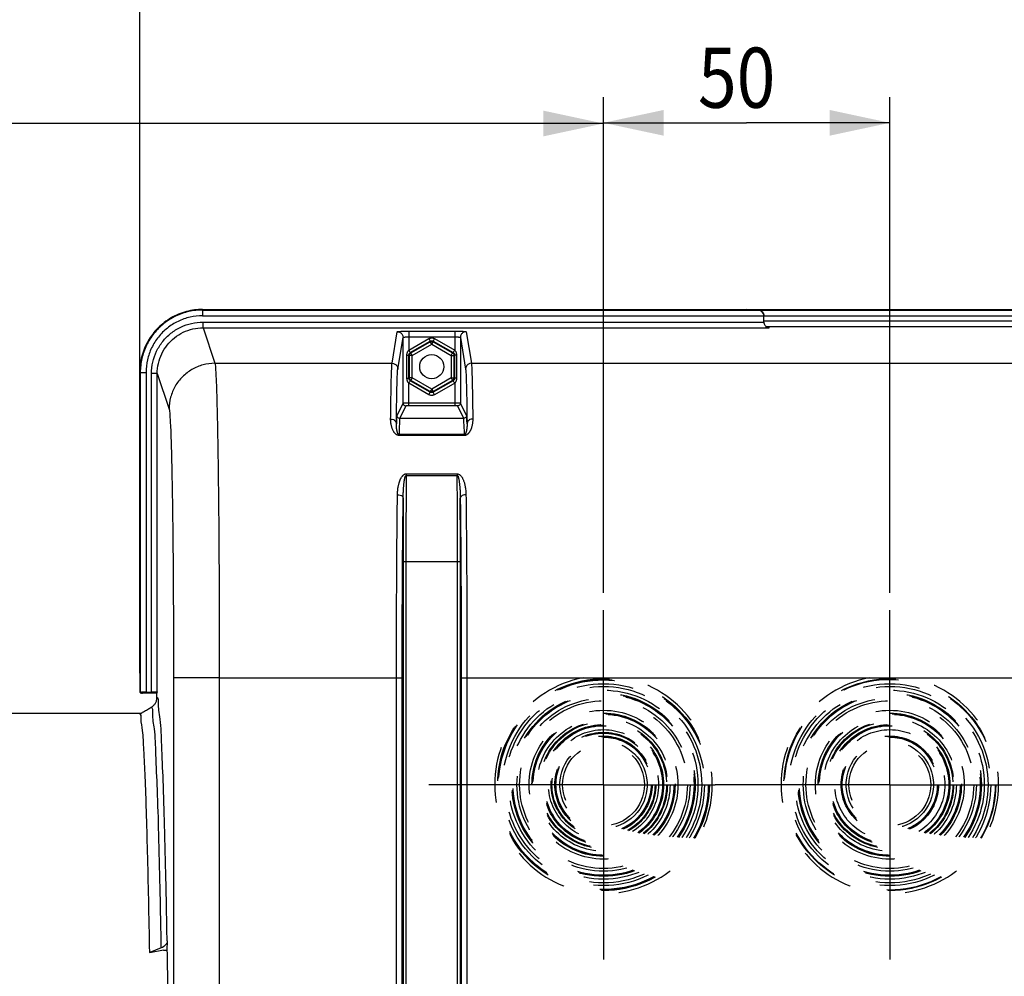
# Model space of a CAD drawing. Units: millimetres. Extents: x 0 to 1782, y 0 to 1260.
# Drawn here: x 517 to 689, y 920 to 1087 of the extents above; entities that cross this region are included whole.
import ezdxf

# ---------------------------------------------------------------- set-up
doc = ezdxf.new("R2010")
doc.units = ezdxf.units.MM
doc.header["$LTSCALE"] = 98.01
doc.linetypes.add('CENTER', pattern=[0.6, 0.375, -0.075, 0.075, -0.075])
doc.linetypes.add('HIDDEN', pattern=[0.2, 0.1, -0.1])
doc.layers.get('0').update_dxf_attribs({"linetype": 'CONTINUOUS'})
doc.layers.add('DEFAULT_1', color=7, linetype='CENTER')
doc.layers.add('DEFAULT_2', color=8, linetype='HIDDEN')
doc.styles.get("Standard").update_dxf_attribs({"font": 'txt', "width": 0.85})
doc.dimstyles.new('DIMSTYLE_3', dxfattribs={"dimtxt": 10.5, "dimasz": 10.5, "dimexe": 0.18, "dimexo": 0.0625, "dimgap": 0.09, "dimtad": 1, "dimdec": 4, "dimdsep": 46, "dimtxsty": 'Standard', "dimblk": '_FILLED', "dimblk1": '_FILLED', "dimblk2": '_FILLED', "dimcen": 0.09, "dimclrt": 5, "dimadec": 0, "dimazin": 0, "dimtp": 0.0001, "dimtm": 0.0001, "dimtfac": 1, "dimtdec": 4, "dimtofl": 0, "dimtmove": 0, "dimatfit": 3, "dimldrblk": '_FILLED', "dimfxl": 0, "dimtolj": 1, "dimarcsym": 0})

# ---------------------------------------------------------------- blocks, each defined once
blk = doc.blocks.new('_FILLED')
at = {"color": 0, "linetype": 'ByBlock'}
blk.add_solid([(0, 0), (-1, 0.214), (-1, -0.214)], dxfattribs=at)
blk = doc.blocks.new('*D7')
at = {"color": 2, "linetype": 'Continuous'}
for p, q in [((538.3, 1028.28), (538.3, 1106.75)), ((750.3, 1028.28), (750.3, 1106.75)), ((538.3, 1102.25), (644.3, 1102.25)), ((750.3, 1102.25), (644.3, 1102.25))]:
    blk.add_line(p, q, dxfattribs=at)
at = {"color": 2, "linetype": 'Continuous', "xscale": 10.5, "yscale": 10.5, "zscale": 10.5, "rotation": 180}
blk.add_blockref('_FILLED', (538.3, 1102.25), dxfattribs=at)
at = {"color": 2, "linetype": 'Continuous', "xscale": 10.5, "yscale": 10.5, "zscale": 10.5}
blk.add_blockref('_FILLED', (750.3, 1102.25), dxfattribs=at)
at = {"color": 5, "linetype": 'Continuous', "width": 0.85}
blk.add_text('212', height=10.5, dxfattribs=at).set_placement((627.69, 1104.88))
blk = doc.blocks.new('*D13')
at = {"color": 2, "linetype": 'Continuous'}
for p, q in [((342.3, 1003.79), (342.3, 1154.12)), ((797.3, 998.79), (797.3, 1154.12)), ((342.3, 1149.62), (569.8, 1149.62)), ((797.3, 1149.62), (569.8, 1149.62))]:
    blk.add_line(p, q, dxfattribs=at)
at = {"color": 2, "linetype": 'Continuous', "xscale": 10.5, "yscale": 10.5, "zscale": 10.5, "rotation": 180}
blk.add_blockref('_FILLED', (342.3, 1149.62), dxfattribs=at)
at = {"color": 2, "linetype": 'Continuous', "xscale": 10.5, "yscale": 10.5, "zscale": 10.5}
blk.add_blockref('_FILLED', (797.3, 1149.62), dxfattribs=at)
at = {"color": 5, "linetype": 'Continuous', "width": 0.85}
blk.add_text('455', height=10.5, dxfattribs=at).set_placement((565.23, 1152.24))
blk = doc.blocks.new('*D14')
at = {"color": 2, "linetype": 'Continuous'}
for p, q in [((342.3, 1003.79), (342.3, 1106.89)), ((538.3, 972.79), (538.3, 1106.89)), ((342.3, 1102.39), (440.3, 1102.39)), ((538.3, 1102.39), (440.3, 1102.39))]:
    blk.add_line(p, q, dxfattribs=at)
at = {"color": 2, "linetype": 'Continuous', "xscale": 10.5, "yscale": 10.5, "zscale": 10.5, "rotation": 180}
blk.add_blockref('_FILLED', (342.3, 1102.39), dxfattribs=at)
at = {"color": 2, "linetype": 'Continuous', "xscale": 10.5, "yscale": 10.5, "zscale": 10.5}
blk.add_blockref('_FILLED', (538.3, 1102.39), dxfattribs=at)
at = {"color": 5, "linetype": 'Continuous', "width": 0.85}
blk.add_text('196', height=10.5, dxfattribs=at).set_placement((424.61, 1105.02))
blk = doc.blocks.new('*D15')
at = {"color": 2, "linetype": 'Continuous'}
for p, q in [((619.3, 986.79), (619.3, 1073.37)), ((669.3, 986.79), (669.3, 1073.37)), ((619.3, 1068.87), (644.3, 1068.87)), ((669.3, 1068.87), (644.3, 1068.87))]:
    blk.add_line(p, q, dxfattribs=at)
at = {"color": 2, "linetype": 'Continuous', "xscale": 10.5, "yscale": 10.5, "zscale": 10.5, "rotation": 180}
blk.add_blockref('_FILLED', (619.3, 1068.87), dxfattribs=at)
at = {"color": 2, "linetype": 'Continuous', "xscale": 10.5, "yscale": 10.5, "zscale": 10.5}
blk.add_blockref('_FILLED', (669.3, 1068.87), dxfattribs=at)
at = {"color": 5, "linetype": 'Continuous', "width": 0.85}
blk.add_text('50', height=10.5, dxfattribs=at).set_placement((635.8, 1071.5))
blk = doc.blocks.new('*D21')
at = {"color": 2, "linetype": 'Continuous'}
for p, q in [((342.3, 1003.79), (342.3, 1073.25)), ((619.3, 986.79), (619.3, 1073.25)), ((342.3, 1068.75), (480.8, 1068.75)), ((619.3, 1068.75), (480.8, 1068.75))]:
    blk.add_line(p, q, dxfattribs=at)
at = {"color": 2, "linetype": 'Continuous', "xscale": 10.5, "yscale": 10.5, "zscale": 10.5, "rotation": 180}
blk.add_blockref('_FILLED', (342.3, 1068.75), dxfattribs=at)
at = {"color": 2, "linetype": 'Continuous', "xscale": 10.5, "yscale": 10.5, "zscale": 10.5}
blk.add_blockref('_FILLED', (619.3, 1068.75), dxfattribs=at)
at = {"color": 5, "linetype": 'Continuous', "width": 0.85}
blk.add_text('277', height=10.5, dxfattribs=at).set_placement((470.84, 1071.38))

msp = doc.modelspace()

# ---------------------------------------------------------------- linework, layer by layer
at = {"color": 9, "linetype": 'Continuous'}
for p, q in [((549.29403, 1036.28673), (549.29403, 1035.18055)), ((549.29403, 1036.17918), (739.30621, 1036.17918)), ((549.29403, 1035.18055), (739.30621, 1035.18055)), ((549.36294, 1033.07985), (549.36294, 1034.07848)), ((549.36294, 1034.07848), (647.30012, 1034.07848)), ((647.30012, 1034.30423), (739.30621, 1034.30423)), ((549.36294, 1033.07985), (551.43014, 1026.87321)), ((549.36294, 1033.07985), (648.24778, 1033.07985)), ((582.3722, 1026.87323), (583.29151, 1032.39397)), ((585.29143, 1032.49788), (585.29143, 1029.15355)), ((585.29143, 1032.49788), (593.30881, 1032.49788)), ((593.30881, 1032.49788), (593.30881, 1029.15355)), ((595.30873, 1032.39397), (596.22804, 1026.87323)), ((583.37215, 1025.87452), (584.29147, 1031.39533)), ((585.29143, 1029.15355), (588.80029, 1031.17939)), ((585.29144, 1031.49925), (593.30879, 1031.49925)), ((585.56279, 1028.73306), (589.05021, 1030.74653)), ((585.66298, 1028.67522), (589.05021, 1030.63083)), ((585.91289, 1028.24235), (589.30012, 1030.19797)), ((588.80029, 1031.17939), (589.05021, 1030.74653)), ((589.05021, 1030.74653), (589.05021, 1030.63083)), ((589.30012, 1030.19797), (589.05021, 1030.63083)), ((589.30012, 1030.19797), (589.55004, 1030.63083)), ((589.30012, 1030.19797), (592.68735, 1028.24235)), ((589.79995, 1031.17939), (589.55004, 1030.74653)), ((589.55004, 1030.74653), (589.55004, 1030.63083)), ((589.55004, 1030.74653), (593.03746, 1028.73306)), ((589.55004, 1030.63083), (592.93726, 1028.67522)), ((589.79995, 1031.17939), (593.30881, 1029.15355)), ((594.30877, 1031.39533), (595.22809, 1025.87452)), ((584.97113, 1024.27208), (584.97113, 1028.30139)), ((584.97113, 1028.30139), (585.3108, 1028.30139)), ((585.3108, 1024.27208), (585.3108, 1028.30139)), ((585.3108, 1028.30139), (585.41306, 1028.24235)), ((585.56279, 1028.73306), (585.66298, 1028.67522)), ((585.91289, 1028.24235), (585.66298, 1028.67522)), ((592.68735, 1028.24235), (592.93726, 1028.67522)), ((593.03746, 1028.73306), (592.93726, 1028.67522)), ((593.28944, 1028.30139), (593.18718, 1028.24235)), ((593.28944, 1028.30139), (593.28944, 1024.27208)), ((593.62912, 1028.30139), (593.28944, 1028.30139)), ((593.62912, 1028.30139), (593.62912, 1024.27208)), ((551.43014, 1026.87321), (582.3722, 1026.87323)), ((585.41306, 1024.33112), (585.41306, 1028.24235)), ((585.91289, 1028.24235), (585.41306, 1028.24235)), ((585.91289, 1024.33112), (585.91289, 1028.24235)), ((592.68735, 1028.24235), (592.68735, 1024.33112)), ((592.68735, 1028.24235), (593.18718, 1028.24235)), ((593.18718, 1028.24235), (593.18718, 1024.33112)), ((596.22804, 1026.87323), (692.3722, 1026.87323)), ((538.30012, 1025.28307), (539.40631, 1025.28307)), ((538.40768, 1025.28307), (538.40768, 969.39429)), ((539.40631, 1025.28307), (539.40631, 969.44396)), ((540.36979, 969.44396), (540.36979, 1025.07436)), ((541.36964, 1025.07436), (540.36979, 1025.07436)), ((541.36964, 969.49545), (541.36964, 1025.07436)), ((541.36964, 1025.07436), (543.43137, 1018.88411)), ((584.97113, 1024.27208), (585.3108, 1024.27208)), ((585.29143, 1019.43963), (585.29143, 1023.41992)), ((588.80029, 1021.39408), (585.29143, 1023.41992)), ((585.3108, 1024.27208), (585.41306, 1024.33112)), ((585.91289, 1024.33112), (585.41306, 1024.33112)), ((585.56279, 1023.84041), (585.66298, 1023.89825)), ((589.05021, 1021.82694), (585.56279, 1023.84041)), ((585.91289, 1024.33112), (585.66298, 1023.89825)), ((589.05021, 1021.94263), (585.66298, 1023.89825)), ((589.30012, 1022.3755), (585.91289, 1024.33112)), ((592.68735, 1024.33112), (589.30012, 1022.3755)), ((592.93726, 1023.89825), (589.55004, 1021.94263)), ((593.03746, 1023.84041), (589.55004, 1021.82694)), ((593.30881, 1023.41992), (589.79995, 1021.39408)), ((592.68735, 1024.33112), (592.93726, 1023.89825)), ((592.68735, 1024.33112), (593.18718, 1024.33112)), ((593.03746, 1023.84041), (592.93726, 1023.89825)), ((593.28944, 1024.27208), (593.18718, 1024.33112)), ((593.62912, 1024.27208), (593.28944, 1024.27208)), ((593.30881, 1023.41992), (593.30872, 1019.93956)), ((588.80029, 1021.39408), (589.05021, 1021.82694)), ((589.30012, 1022.3755), (589.05021, 1021.94263)), ((589.05021, 1021.82694), (589.05021, 1021.94263)), ((589.30012, 1022.3755), (589.55004, 1021.94263)), ((589.55004, 1021.82694), (589.55004, 1021.94263)), ((589.79995, 1021.39408), (589.55004, 1021.82694)), ((584.29147, 1019.93091), (583.21622, 1017.78025)), ((593.30872, 1019.93956), (585.29143, 1019.93956)), ((593.30881, 1019.93956), (593.30881, 1019.43963)), ((595.38402, 1017.78025), (594.30877, 1019.93091)), ((584.79145, 1019.43098), (583.71621, 1017.28033)), ((593.30881, 1019.43963), (585.29143, 1019.43963)), ((594.88403, 1017.28033), (593.80879, 1019.43098)), ((583.71621, 1017.28033), (594.88403, 1017.28033)), ((583.59097, 1014.26001), (583.59097, 1014.41904)), ((595.00928, 1014.41903), (583.59097, 1014.41903)), ((595.00928, 1014.26001), (583.59097, 1014.26001)), ((595.00928, 1014.26001), (595.00928, 1014.41903)), ((584.84313, 1007.56307), (584.84313, 1007.29078)), ((584.84313, 1007.56307), (593.75711, 1007.56307)), ((584.84313, 1007.29078), (593.75711, 1007.29078)), ((593.75711, 1007.56307), (593.75711, 1007.29077)), ((584.29155, 992.28032), (584.29155, 877.15582)), ((584.29155, 992.28032), (594.3087, 992.28032)), ((584.79147, 992.27948), (584.79147, 877.15582)), ((593.80877, 877.15582), (593.80877, 992.27948)), ((594.3087, 877.15591), (594.3087, 992.28032)), ((544.20883, 971.94853), (544.20883, 878.85616)), ((552.20761, 971.94853), (544.20883, 971.94853)), ((552.20761, 971.94739), (584.14272, 971.94853)), ((552.20761, 971.94739), (552.20761, 895.4894)), ((583.14287, 877.007), (583.14287, 971.94764)), ((584.14272, 877.00701), (584.14272, 971.94853)), ((594.45752, 971.94853), (594.45752, 877.00702)), ((594.45752, 971.94853), (694.14272, 971.94853)), ((595.45737, 971.94764), (595.45737, 877.007))]:
    msp.add_line(p, q, dxfattribs=at)
at = {"color": 7, "linetype": 'Continuous'}
for p, q in [((549.29403, 1036.28673), (739.30621, 1036.28673)), ((646.35246, 1036.17918), (644.30012, 1036.28673)), ((647.30012, 1034.07848), (647.30012, 1035.18055)), ((647.66808, 1033.30426), (739.30604, 1033.30426)), ((584.29147, 1019.93091), (584.29147, 1031.39533)), ((594.30877, 1031.39533), (594.30877, 1019.93091)), ((538.30012, 1025.28307), (538.30012, 969.78605)), ((538.3732, 969.35982), (538.40768, 969.39429)), ((541.30012, 969.28673), (538.79944, 969.28673)), ((539.40631, 969.44396), (540.36979, 969.44396)), ((541.36964, 969.49545), (541.30012, 969.28673)), ((541.30012, 968.29109), (541.30012, 969.28673)), ((446.30012, 965.78673), (538.55287, 965.78673)), ((543.0928, 926.00463), (543.06498, 924.4107)), ((542.44798, 924.36424), (540.05674, 923.9126)), ((540.05763, 923.96336), (540.05674, 923.9126)), ((542.07157, 924.77986), (540.05763, 923.96336))]:
    msp.add_line(p, q, dxfattribs=at)
msp.add_circle((589.30012, 1026.28673), 2.1, dxfattribs=at)
for points, start_tangent, end_tangent in [([(549.29403, 1036.28673), (546.44942, 1035.91221), (543.79767, 1034.81343), (541.52125, 1033.06581), (539.774, 1030.78756), (538.67488, 1028.13231), (538.30012, 1025.28307)], (-1, 0), (0, -1)), ([(646.73219, 1036.08239), (646.35246, 1036.17918)], (-0.902124472, 0.431475882), (-0.998629535, 0.052335956)), ([(646.35246, 1036.17918), (646.73261, 1036.08218), (647.03493, 1035.85882), (647.23294, 1035.54088), (647.30012, 1035.18055)], (0.998629535, -0.052335956), (0, -1)), ([(646.7786, 1036.05867), (646.73219, 1036.08239)], (-0.878122054, 0.478436681), (-0.902124472, 0.431475882)), ([(646.84246, 1036.02071), (646.7786, 1036.05867)], (-0.840030571, 0.542539067), (-0.878122054, 0.478436682)), ([(646.87897, 1035.99597), (646.84246, 1036.02071)], (-0.815322144, 0.579007601), (-0.840030571, 0.542539068)), ([(646.94455, 1035.9452), (646.87897, 1035.99597)], (-0.764699822, 0.644386671), (-0.815322144, 0.579007601)), ([(646.97427, 1035.91914), (646.94455, 1035.9452)], (-0.738688564, 0.674046887), (-0.764699823, 0.64438667)), ([(647.03446, 1035.85933), (646.97427, 1035.91914)], (-0.6786882, 0.734426529), (-0.738688564, 0.674046887)), ([(647.23297, 1035.54083), (647.03446, 1035.85933)], (-0.359943105, 0.932974255), (-0.6786882, 0.734426529)), ([(647.30012, 1035.18055), (647.23297, 1035.54083)], (0, 1), (-0.359943105, 0.932974255)), ([(647.29494, 1034.20292), (647.30012, 1034.30423)], (0.101696897, 0.994815431), (0, 1)), ([(647.30012, 1034.07848), (647.34397, 1033.78561), (647.47423, 1033.51465), (647.6778, 1033.29571), (647.94175, 1033.1449), (648.24778, 1033.07985)], (0, -1), (0.998629535, -0.052335956)), ([(538.30012, 969.78605), (538.30351, 969.70052), (538.31326, 969.61291), (538.32641, 969.53656), (538.34332, 969.46192), (538.3732, 969.35982)], (0, -1), (0.316227766, -0.948683298)), ([(538.3732, 969.35982), (538.45018, 969.33654), (538.52509, 969.31821), (538.6003, 969.30388), (538.68203, 969.29299), (538.75143, 969.28783)], (0.948683298, -0.316227766), (0.998996107, -0.044797074)), ([(538.42177, 969.40445), (538.40768, 969.39429)], (-0.891472428, -0.453074951), (-0.707106781, -0.707106781)), ([(539.40631, 969.44396), (539.03599, 969.44023), (538.71822, 969.42958), (538.49828, 969.4135), (538.42177, 969.40445)], (-1, 0), (-0.891472428, -0.45307495)), ([(538.75143, 969.28783), (538.79944, 969.28673)], (0.998996107, -0.044797073), (1, 0)), ([(540.31773, 966.80586), (540.73231, 967.1241), (541.04973, 967.53801), (541.24915, 968.01921), (541.3022, 968.29083)], (0.865982644, 0.500074054), (0.123599377, 0.992332199)), ([(541.36964, 969.49545), (541.28847, 969.47567), (541.07043, 969.45897), (540.74819, 969.44785), (540.36979, 969.44396)], (-0.315996479, -0.948760362), (-1, 0)), ([(541.3022, 968.29083), (541.31757, 968.53791)], (0.123599376, 0.992332199), (0, 1)), ([(538.31803, 965.65113), (538.98436, 966.0359), (539.65092, 966.42081), (540.31773, 966.80586)], (0.865986943, 0.50006661), (0.865987032, 0.500066456)), ([(540.05763, 923.96336), (539.87789, 933.29002), (539.6834, 941.56376), (539.47612, 948.71243), (539.25797, 954.66476), (539.03099, 959.35992), (538.79728, 962.77149), (538.55893, 964.87725), (538.31803, 965.65113)], (-0.017465705, 0.999847463), (-0.926016711, 0.377482519)), ([(543.0928, 926.00463), (543.01798, 925.63785), (542.81261, 925.29759), (542.49007, 925.00492), (542.07157, 924.77986)], (-0.017449749, -0.999847742), (-0.926736412, -0.375712154)), ([(542.44798, 924.36424), (542.75376, 924.40431), (543.06498, 924.4107)], (0.982571846, 0.185883208), (0.999399668, -0.034645392)), ([(543.06498, 924.4107), (543.22883, 914.05958), (543.37427, 902.8414), (543.49987, 890.86701), (543.60444, 878.25177)], (0.017455064, -0.999847649), (0.007267327, -0.999973593))]:
    msp.add_spline(points, degree=3, dxfattribs=dict(at, start_tangent=start_tangent, end_tangent=end_tangent))
at = {"color": 9, "linetype": 'Continuous'}
for points, start_tangent, end_tangent in [([(549.29403, 1036.17918), (546.87444, 1035.90678), (544.57258, 1035.10136), (542.50612, 1033.80231), (540.78568, 1032.08117), (539.48687, 1030.01364), (538.68043, 1027.70747), (538.40768, 1025.28307)], (-0.999999999, -0.000054588), (-0.000048673, -0.999999999)), ([(549.29403, 1035.18055), (547.09758, 1034.93339), (545.00632, 1034.20182), (543.12898, 1033.02173), (541.56597, 1031.45794), (540.38624, 1029.57946), (539.65376, 1027.48398), (539.40631, 1025.28307)], (-0.999999993, -0.000122184), (-0.000114702, -0.999999993)), ([(540.36979, 1025.07436), (540.59476, 1027.07651), (541.26093, 1028.98322), (542.33336, 1030.69136), (543.75824, 1032.11687), (545.4637, 1033.18858), (547.36594, 1033.85385), (549.36294, 1034.07848)], (0.000224374, 0.999999975), (0.999999977, 0.000213969)), ([(541.36964, 1025.07436), (541.56984, 1026.85644), (542.16201, 1028.55134), (543.11484, 1030.06914), (544.38032, 1031.33563), (545.89542, 1032.28827), (547.58597, 1032.87989), (549.36294, 1033.07985)], (-0.000000928, 1), (1, -0.000006539)), ([(583.29151, 1032.39397), (583.3935, 1032.42612), (583.67998, 1032.45514), (584.12242, 1032.4781), (584.67572, 1032.49278), (585.29143, 1032.49788)], (0.171543521, 0.985176543), (1, -0.0000023)), ([(583.29151, 1032.39397), (583.79137, 1032.26003), (584.15735, 1031.89452), (584.29147, 1031.39534)], (0.999999896, -0.000456105), (0.000457321, -0.999999895)), ([(593.30881, 1032.49788), (593.924, 1032.49279), (594.47837, 1032.47808), (594.9204, 1032.45513), (595.20719, 1032.42604), (595.30873, 1032.39397)], (1, -0.000015484), (0.171153855, -0.985244314)), ([(595.30873, 1032.39397), (594.80888, 1032.26003), (594.44289, 1031.89453), (594.30877, 1031.39534)], (-0.999999896, -0.000456103), (-0.000457321, -0.999999895)), ([(584.29147, 1031.39532), (584.48532, 1031.45647), (584.70632, 1031.47944), (584.98318, 1031.49414), (585.29144, 1031.49925)], (0.084139316, 0.996454001), (1, 0.000000922)), ([(588.80029, 1031.17939), (588.90208, 1031.23066), (589.02033, 1031.27337), (589.1557, 1031.30284), (589.3067, 1031.3133), (589.46912, 1031.29893), (589.63636, 1031.25508), (589.79995, 1031.17939)], (0.866020355, 0.500008744), (0.866017918, -0.500012966)), ([(589.05021, 1030.74653), (589.16019, 1030.79355), (589.22789, 1030.8083), (589.30341, 1030.81354), (589.38466, 1030.80635), (589.46829, 1030.78439), (589.55004, 1030.74653)], (0.865824368, 0.500348043), (0.865823313, -0.500349868)), ([(589.05021, 1030.63083), (589.15465, 1030.67612), (589.27695, 1030.6972), (589.41205, 1030.68506), (589.55004, 1030.63083)], (0.866223146, 0.499657344), (0.866223145, -0.499657346)), ([(593.30879, 1031.49925), (593.61686, 1031.49415), (593.89421, 1031.47942), (594.11496, 1031.45646), (594.30877, 1031.39532)], (1, -0.000004667), (0.084060357, -0.996460665)), ([(584.97113, 1028.30139), (584.98221, 1028.4821), (585.01263, 1028.64699), (585.0568, 1028.78943), (585.10997, 1028.90949), (585.16836, 1029.00852), (585.2292, 1029.08869), (585.29143, 1029.15319)], (0.00001516, 1), (0.737181154, 0.675695158)), ([(585.29143, 1029.15355), (585.42168, 1028.94445), (585.52002, 1028.79064), (585.56279, 1028.73306)], (0.527490353, -0.84956102), (0.987029322, -0.160540083)), ([(585.3108, 1028.30139), (585.31969, 1028.39453), (585.34398, 1028.4789), (585.37903, 1028.55128), (585.42095, 1028.61182), (585.46667, 1028.66133), (585.56278, 1028.73306)], (-0.000382422, 0.999999927), (0.865907173, 0.500204725)), ([(585.41306, 1028.24235), (585.42607, 1028.35545), (585.46896, 1028.47191), (585.54703, 1028.58283), (585.66298, 1028.67522)], (0.00039562, 0.999999922), (0.865827527, 0.500342576)), ([(592.93726, 1028.67522), (593.02871, 1028.60741), (593.10812, 1028.51203), (593.16515, 1028.38896), (593.18718, 1028.24235)], (0.865827526, -0.500342578), (0.000395618, -0.999999922)), ([(593.30881, 1029.15355), (593.17727, 1028.94509), (593.07827, 1028.79181), (593.03746, 1028.73306)], (-0.53316631, -0.846010453), (-0.889794271, -0.456361869)), ([(593.03746, 1028.73306), (593.13625, 1028.65877), (593.18118, 1028.60946), (593.2218, 1028.55028), (593.25623, 1028.47899), (593.28043, 1028.39516), (593.28944, 1028.30139)], (0.865891376, -0.500232072), (-0.000434014, -0.999999906)), ([(593.30881, 1029.15319), (593.38403, 1029.07317), (593.45505, 1028.97233), (593.51918, 1028.84892), (593.5742, 1028.69689), (593.61394, 1028.51239), (593.62912, 1028.30139)], (0.73712677, -0.675754486), (-0.000044143, -0.999999999)), ([(551.43016, 1026.87315), (549.36109, 1026.59936), (547.43287, 1025.80039), (545.77674, 1024.53064), (544.50544, 1022.87652), (543.7055, 1020.95065), (543.43137, 1018.88411)], (-0.999999584, -0.000912276), (-0.000914502, -0.999999582)), ([(551.43014, 1026.87321), (551.55319, 1025.81124), (551.67274, 1023.51018), (551.78591, 1020.01685), (551.88994, 1015.41252), (551.98233, 1009.80645), (552.06099, 1003.32698), (552.12412, 996.12174), (552.17022, 988.36241), (552.19823, 980.23959), (552.20761, 971.94739)], (0.273681421, -0.961820399), (0.000000747, -1)), ([(582.12833, 1017.14648), (582.18412, 1021.02557), (582.24426, 1023.98545), (582.30733, 1025.94695), (582.3722, 1026.87323)], (0.012356992, 0.999923649), (0.161308964, 0.986903956)), ([(582.37219, 1026.87315), (582.87204, 1026.73921), (583.23803, 1026.3737), (583.37215, 1025.87452)], (0.999999896, -0.000456103), (0.000457321, -0.999999895)), ([(596.22805, 1026.87315), (595.7282, 1026.73921), (595.36221, 1026.3737), (595.22809, 1025.87452)], (-0.999999896, -0.000456103), (-0.000457321, -0.999999895)), ([(596.22804, 1026.87323), (596.29291, 1025.94695), (596.35598, 1023.98545), (596.41612, 1021.02557), (596.47191, 1017.14648)], (0.161308917, -0.986903964), (0.012356992, -0.999923649)), ([(583.12829, 1016.32472), (583.18406, 1020.13186), (583.2442, 1023.03838), (583.30728, 1024.96492), (583.37215, 1025.87452)], (0.012586143, 0.999920791), (0.164095173, 0.986444511)), ([(595.22809, 1025.87452), (595.29296, 1024.96492), (595.35604, 1023.03838), (595.41619, 1020.13186), (595.47195, 1016.32472)], (0.164094979, -0.986444544), (0.012586142, -0.999920791)), ([(585.29143, 1023.42028), (585.21622, 1023.5003), (585.14519, 1023.60114), (585.08106, 1023.72455), (585.02604, 1023.87658), (584.9863, 1024.06108), (584.97113, 1024.27208)], (-0.73712686, 0.675754387), (0.000044137, 0.999999999)), ([(585.29143, 1023.41992), (585.42298, 1023.62838), (585.52197, 1023.78165), (585.56278, 1023.8404)], (0.533166271, 0.846010477), (0.889794292, 0.456361828)), ([(585.56278, 1023.8404), (585.46399, 1023.9147), (585.41906, 1023.96401), (585.37845, 1024.02319), (585.34402, 1024.09448), (585.31981, 1024.17831), (585.3108, 1024.27208)], (-0.86589137, 0.500232081), (0.000434009, 0.999999906)), ([(585.66298, 1023.89825), (585.57153, 1023.96606), (585.49212, 1024.06144), (585.4351, 1024.18451), (585.41306, 1024.33112)], (-0.865827526, 0.500342578), (-0.000395618, 0.999999922)), ([(593.18718, 1024.33112), (593.17418, 1024.21802), (593.13128, 1024.10156), (593.05321, 1023.99064), (592.93726, 1023.89825)], (-0.00039562, -0.999999922), (-0.865827527, -0.500342576)), ([(593.28944, 1024.27208), (593.28056, 1024.17896), (593.25627, 1024.0946), (593.22122, 1024.02221), (593.1793, 1023.96166), (593.13358, 1023.91214), (593.03746, 1023.8404)], (0.000382668, -0.999999927), (-0.865907165, -0.50020474)), ([(593.30881, 1023.41992), (593.17856, 1023.62902), (593.08022, 1023.78283), (593.03746, 1023.84041)], (-0.527490335, 0.849561032), (-0.987029268, 0.160540412)), ([(593.62912, 1024.27208), (593.61804, 1024.0914), (593.58763, 1023.92653), (593.54346, 1023.78409), (593.49029, 1023.66401), (593.43189, 1023.56496), (593.37105, 1023.48478), (593.30881, 1023.42028)], (-0.000014885, -1), (-0.737181106, -0.67569521)), ([(589.79995, 1021.39408), (589.69816, 1021.34281), (589.57992, 1021.3001), (589.44454, 1021.27063), (589.29354, 1021.26017), (589.13112, 1021.27453), (588.96388, 1021.31839), (588.80029, 1021.39408)], (-0.866020355, -0.500008744), (-0.866017918, 0.500012966)), ([(589.55004, 1021.94263), (589.44559, 1021.89735), (589.32329, 1021.87626), (589.18819, 1021.88841), (589.05021, 1021.94263)], (-0.866223146, -0.499657344), (-0.866223145, 0.499657346)), ([(589.55004, 1021.82694), (589.44005, 1021.77992), (589.37235, 1021.76517), (589.29683, 1021.75992), (589.21558, 1021.76712), (589.13195, 1021.78908), (589.05021, 1021.82694)], (-0.865824368, -0.500348043), (-0.865823313, 0.500349868)), ([(585.29143, 1019.93956), (585.16559, 1019.93949), (585.03965, 1019.93928), (584.91114, 1019.9389), (584.77907, 1019.93833), (584.64494, 1019.93749), (584.51488, 1019.93633), (584.40166, 1019.93481), (584.29147, 1019.93091)], (-1, 0.000000232), (-0.707785117, -0.706427794)), ([(584.29147, 1019.93091), (584.35848, 1019.68097), (584.54148, 1019.49799), (584.79145, 1019.43098)], (0.000152316, -0.999999988), (0.999999988, -0.000152282)), ([(594.30877, 1019.93091), (594.22879, 1019.93425), (594.16176, 1019.93539), (594.06593, 1019.93653), (593.93361, 1019.93765), (593.75992, 1019.93862), (593.54811, 1019.93931), (593.30872, 1019.93956)], (-0.707348115, 0.706865365), (-1, 0.000004122)), ([(594.30877, 1019.93091), (594.24176, 1019.68097), (594.05876, 1019.49799), (593.80879, 1019.43098)], (-0.000152317, -0.999999988), (-0.999999988, -0.000152282)), ([(543.43137, 1018.88411), (543.55439, 1017.97693), (543.67394, 1016.01066), (543.78712, 1013.02545), (543.89115, 1009.09074), (543.98355, 1004.2999), (544.06221, 998.76262), (544.12535, 992.60509), (544.17145, 985.97408), (544.19945, 979.03246), (544.20883, 971.94853)], (0.315743964, -0.948844428), (0.000000786, -1)), ([(585.29143, 1019.43963), (585.16553, 1019.43935), (585.10127, 1019.43898), (585.03524, 1019.4384), (584.96818, 1019.43757), (584.90317, 1019.43641), (584.79145, 1019.43098)], (-1, 0.000000182), (-0.448003205, -0.89403195)), ([(593.80879, 1019.43098), (593.7353, 1019.43546), (593.62122, 1019.43772), (593.53434, 1019.4387), (593.42839, 1019.43938), (593.30881, 1019.43963)], (-0.447809618, 0.894128932), (-1, 0.000003069)), ([(583.59097, 1014.26001), (583.36404, 1014.29592), (583.18539, 1014.37839), (583.03913, 1014.48369), (582.91585, 1014.60085), (582.80892, 1014.72678), (582.71105, 1014.86426), (582.61862, 1015.01705), (582.53109, 1015.18646), (582.44958, 1015.37138), (582.37524, 1015.57019), (582.30856, 1015.783), (582.24977, 1016.01225), (582.19983, 1016.26073), (582.16067, 1016.53103), (582.13534, 1016.82553), (582.12833, 1017.14648)], (-0.99990306, -0.013923773), (0.012344946, 0.999923798)), ([(582.12833, 1017.14635), (582.62684, 1017.03492), (582.99262, 1016.73436), (583.12829, 1016.3247)], (0.999991654, -0.004085674), (0.006242686, -0.999980514)), ([(583.59097, 1014.41903), (583.51538, 1014.44426), (583.45669, 1014.50158), (583.40881, 1014.5746), (583.36872, 1014.6559), (583.33411, 1014.74284), (583.30263, 1014.83732), (583.2731, 1014.94171), (583.24535, 1015.0567), (583.21975, 1015.18128), (583.19667, 1015.31411), (583.17627, 1015.45502), (583.15866, 1015.60529), (583.14419, 1015.76637), (583.13353, 1015.93941), (583.12772, 1016.1253), (583.12829, 1016.3247)], (-0.996526593, 0.08327514), (0.021483362, 0.999769206)), ([(583.21622, 1017.78025), (583.1866, 1017.57821), (583.15721, 1017.09181), (583.12829, 1016.32472)], (-0.446559381, -0.894753999), (-0.031574231, -0.99950141)), ([(583.21622, 1017.78025), (583.28323, 1017.53031), (583.46624, 1017.34733), (583.7162, 1017.28032)], (0.000152316, -0.999999988), (0.999999988, -0.000152282)), ([(583.71621, 1017.28033), (583.67358, 1016.90344), (583.63158, 1015.94401), (583.59097, 1014.41903)], (-0.451486809, -0.892277794), (-0.022057836, -0.999756696)), ([(595.00928, 1014.41903), (594.96867, 1015.94392), (594.92666, 1016.90341), (594.88403, 1017.28033)], (-0.022057835, 0.999756696), (-0.451486644, 0.892277877)), ([(595.38402, 1017.78025), (595.31701, 1017.53031), (595.13401, 1017.34733), (594.88404, 1017.28032)], (-0.000152316, -0.999999988), (-0.999999988, -0.000152282)), ([(596.47191, 1017.14648), (596.46756, 1016.8787), (596.45013, 1016.63045), (596.42267, 1016.40108), (596.38748, 1016.18938), (596.34623, 1015.9939), (596.3001, 1015.81296), (596.24979, 1015.64478), (596.19558, 1015.48746), (596.13751, 1015.33949), (596.07586, 1015.20062), (596.01098, 1015.07094), (595.94321, 1014.95061), (595.87296, 1014.83986), (595.80063, 1014.73887), (595.72638, 1014.64753), (595.65004, 1014.56541), (595.57104, 1014.49206), (595.48834, 1014.42702), (595.39894, 1014.3695), (595.29684, 1014.31903), (595.17132, 1014.27864), (595.00928, 1014.26001)], (0.012369327, -0.999923497), (-0.999952984, 0.009696852)), ([(595.47195, 1016.3247), (595.47293, 1016.15857), (595.46934, 1016.00248), (595.46223, 1015.8565), (595.45236, 1015.72031), (595.44033, 1015.59332), (595.42652, 1015.47475), (595.4112, 1015.36365), (595.39448, 1015.25898), (595.37638, 1015.15987), (595.35701, 1015.06627), (595.33648, 1014.97838), (595.3149, 1014.8964), (595.29241, 1014.82059), (595.26913, 1014.75118), (595.24514, 1014.68816), (595.19464, 1014.58042), (595.13829, 1014.49512), (595.00928, 1014.41903)], (0.021490333, -0.999769056), (-0.999870675, 0.016082066)), ([(595.47195, 1016.32472), (595.44303, 1017.09181), (595.41364, 1017.57821), (595.38402, 1017.78025)], (-0.031574232, 0.99950141), (-0.446558718, 0.89475433)), ([(596.47191, 1017.14648), (595.97336, 1017.03503), (595.60757, 1016.73442), (595.47195, 1016.3247)], (-0.999991651, -0.00408642), (-0.006050232, -0.999981697)), ([(583.31861, 1003.93045), (583.33076, 1004.30034), (583.35539, 1004.63807), (583.38976, 1004.94707), (583.43176, 1005.22952), (583.47972, 1005.48757), (583.53242, 1005.72338), (583.5889, 1005.93898), (583.64845, 1006.13613), (583.71056, 1006.31651), (583.77496, 1006.48179), (583.84157, 1006.6335), (583.91055, 1006.77313), (583.98221, 1006.90187), (584.05641, 1007.01972), (584.13292, 1007.12649), (584.21173, 1007.22226), (584.29306, 1007.30715), (584.37732, 1007.38121), (584.46695, 1007.44538), (584.56777, 1007.5004), (584.68857, 1007.54366), (584.84313, 1007.56307)], (0.012239864, 0.99992509), (0.999999897, -0.000453119)), ([(584.31846, 1003.34896), (584.32388, 1003.74058), (584.3334, 1004.09995), (584.3461, 1004.43029), (584.36127, 1004.73353), (584.37837, 1005.01168), (584.39699, 1005.26679), (584.4168, 1005.50081), (584.43757, 1005.71546), (584.45913, 1005.91244), (584.4814, 1006.09338), (584.50436, 1006.2599), (584.52806, 1006.41351), (584.5526, 1006.55544), (584.57795, 1006.68564), (584.60401, 1006.80384), (584.63079, 1006.91005), (584.65836, 1007.00438), (584.68685, 1007.08682), (584.71708, 1007.15837), (584.75095, 1007.21985), (584.84313, 1007.29077)], (0.007289143, 0.999973434), (0.999904688, 0.013806339)), ([(584.84313, 1007.29078), (584.8146, 1002.42916), (584.79726, 997.39024), (584.79147, 992.27948)], (-0.007154093, -0.999974409), (-0.00000075, -1)), ([(593.75711, 1007.56307), (593.98217, 1007.52082), (594.16048, 1007.42795), (594.30936, 1007.30491), (594.43583, 1007.16654), (594.54655, 1007.01564), (594.64786, 1006.8502), (594.74312, 1006.66644), (594.83359, 1006.46156), (594.91929, 1006.23336), (594.99967, 1005.97978), (595.07364, 1005.69922), (595.13972, 1005.39037), (595.19621, 1005.05127), (595.24093, 1004.6794), (595.27097, 1004.27172), (595.28163, 1003.93045)], (0.999722348, 0.023563273), (0.01226394, -0.999924795)), ([(593.80877, 992.27948), (593.80298, 997.39023), (593.78564, 1002.42913), (593.75711, 1007.29078)], (-0.00000075, 1), (-0.007154092, 0.999974409)), ([(593.75711, 1007.29077), (593.83211, 1007.24314), (593.89238, 1007.13873), (593.94264, 1007.00195), (593.98551, 1006.84822), (594.02323, 1006.68115), (594.05785, 1006.49845), (594.09054, 1006.29611), (594.12171, 1006.07123), (594.15138, 1005.82158), (594.17937, 1005.54519), (594.2053, 1005.24061), (594.22869, 1004.90679), (594.24896, 1004.54202), (594.26537, 1004.14405), (594.27697, 1003.71021), (594.28178, 1003.34896)], (0.97137576, -0.237548171), (0.007293093, -0.999973405)), ([(583.14287, 971.94764), (583.15015, 978.76944), (583.1718, 985.47019), (583.20759, 991.97691), (583.25695, 998.17606), (583.31861, 1003.93045)], (0.000000567, 1), (0.012247807, 0.999924993)), ([(583.31861, 1003.93045), (583.81448, 1003.84982), (584.17982, 1003.63734), (584.31846, 1003.34896)], (0.999965902, -0.008258068), (0.024406022, -0.999702129)), ([(584.14272, 971.94853), (584.15, 978.64596), (584.17166, 985.22611), (584.20745, 991.61483), (584.25681, 997.70083), (584.31846, 1003.34894)], (0.000000569, 1), (0.01247449, 0.999922191)), ([(584.31846, 1003.34894), (584.30355, 999.71354), (584.29455, 996.01042), (584.29155, 992.28032)], (-0.004960773, -0.999987695), (-0.000001206, -1)), ([(595.28163, 1003.93039), (594.78579, 1003.84977), (594.42045, 1003.63732), (594.28178, 1003.34896)], (-0.999965912, -0.008256802), (-0.024577868, -0.999697919)), ([(594.28178, 1003.34894), (594.34343, 997.70083), (594.39279, 991.61483), (594.42858, 985.22611), (594.45024, 978.64597), (594.45752, 971.94853)], (0.012474489, -0.999922191), (0.000000568, -1)), ([(594.3087, 992.28032), (594.30569, 996.01042), (594.29669, 999.71354), (594.28178, 1003.34894)], (-0.000001205, 1), (-0.004960773, 0.999987695)), ([(595.28163, 1003.93045), (595.3433, 998.17606), (595.39265, 991.97691), (595.42844, 985.47019), (595.45009, 978.76945), (595.45737, 971.94764)], (0.012247806, -0.999924993), (0.000000566, -1)), ([(541.65171, 966.31953), (541.59786, 967.52943), (541.31757, 968.53791)], (-0.104280598, 0.994547916), (-0.928285981, 0.371867098)), ([(542.07157, 924.77986), (541.86417, 935.39627), (541.63655, 944.67832), (541.39293, 952.42951), (541.1373, 958.56104), (540.86985, 963.04056), (540.59474, 965.80757), (540.31773, 966.80586)], (-0.017465653, 0.999847464), (-0.926817688, 0.375511615)), ([(543.0928, 926.00463), (542.8829, 936.75053), (542.6524, 946.14503), (542.40613, 953.98989), (542.14697, 960.19699), (541.87636, 964.73012), (541.65171, 966.31953)], (-0.017465183, 0.999847472), (-0.104280598, 0.994547916))]:
    msp.add_spline(points, degree=3, dxfattribs=dict(at, start_tangent=start_tangent, end_tangent=end_tangent))
at = {"layer": 'DEFAULT_1', "color": 7, "linetype": 'CENTER'}
for p, q in [((619.30012, 953.28673), (619.30012, 983.78673)), ((669.30012, 953.28673), (669.30012, 983.78673)), ((619.30012, 953.28673), (588.80012, 953.28673)), ((619.30012, 953.28673), (619.30012, 922.78673)), ((619.30012, 953.28673), (638.80012, 953.28673)), ((669.30012, 953.28673), (638.80012, 953.28673)), ((669.30012, 953.28673), (669.30012, 922.78673)), ((669.30012, 953.28673), (699.80012, 953.28673))]:
    msp.add_line(p, q, dxfattribs=at)
at = {"layer": 'DEFAULT_2', "color": 8, "linetype": 'HIDDEN'}
for centre, radius in [((619.30012, 953.28673), 18.5), ((619.30012, 953.28673), 18.39724), ((619.30012, 953.28673), 18.30603), ((669.30012, 953.28673), 18.5), ((669.30012, 953.28673), 18.39724), ((619.30012, 953.28673), 17.61974), ((619.30012, 953.28673), 17.14989), ((669.30012, 953.28673), 17.61974), ((669.30012, 953.28673), 17.14989), ((619.30012, 953.28673), 16.49999), ((619.30012, 953.28673), 16), ((619.30012, 953.28673), 15.89724), ((619.30012, 953.28673), 15.80603), ((619.30012, 953.28673), 15.11974), ((669.30012, 953.28673), 16.49999), ((669.30012, 953.28673), 16), ((669.30012, 953.28673), 15.89724), ((669.30012, 953.28673), 15.80603), ((669.30012, 953.28673), 15.11974), ((619.30012, 953.28673), 14.64989), ((669.30012, 953.28673), 14.64989), ((619.30012, 953.28673), 12.99999), ((619.30012, 953.28673), 12.5), ((619.30012, 953.28673), 12.39724), ((619.30012, 953.28673), 12.30603), ((619.30012, 953.28673), 11.61974), ((669.30012, 953.28673), 12.99999), ((669.30012, 953.28673), 12.5), ((669.30012, 953.28673), 12.39724), ((669.30012, 953.28673), 12.30603), ((669.30012, 953.28673), 11.61974), ((619.30012, 953.28673), 11.14988), ((619.30012, 953.28673), 10.99998), ((619.30012, 953.28673), 10.5), ((619.30012, 953.28673), 10.39724), ((619.30012, 953.28673), 10.30603), ((669.30012, 953.28673), 11.14988), ((669.30012, 953.28673), 10.99998), ((669.30012, 953.28673), 10.5), ((669.30012, 953.28673), 10.39724), ((669.30012, 953.28673), 10.30603), ((619.30012, 953.28673), 9.61974), ((619.30012, 953.28673), 9.14988), ((619.30012, 953.28673), 8.99998), ((619.30012, 953.28673), 8.5), ((619.30012, 953.28673), 8.39724), ((619.30012, 953.28673), 8.30603), ((669.30012, 953.28673), 9.61974), ((669.30012, 953.28673), 8.5), ((669.30012, 953.28673), 8.39724), ((669.30012, 953.28673), 8.30603), ((619.30012, 953.28673), 7.61974), ((619.30012, 953.28673), 7.14988), ((669.30012, 953.28673), 7.61974), ((669.30012, 953.28673), 7.14988)]:
    msp.add_circle(centre, radius, dxfattribs=at)
for centre in [(619.30012, 953.28673), (669.30012, 953.28673)]:
    msp.add_arc(centre, 19, 100.8267852, 79.1732148, dxfattribs=at)

# ---------------------------------------------------------------- dimensions: what is measured, and where the dimension line sits
at = {"color": 2, "linetype": 'Continuous'}
for base, p1, p2, picture, middle in [((797.30012, 1149.61611), (342.30012, 1003.78673), (797.30012, 998.78673), '*D13', (578.61432, 1157.49111)), ((750.30012, 1102.25475), (538.30012, 1028.28307), (750.30012, 1028.28307), '*D7', (641.07479, 1110.12975)), ((619.30012, 1068.75038), (342.30012, 1003.78673), (619.30012, 986.78673), '*D21', (484.22342, 1076.62538)), ((669.30012, 1068.87482), (619.30012, 986.78673), (669.30012, 986.78673), '*D15', (644.72056, 1076.74982))]:
    dim = msp.add_linear_dim(base=base, p1=p1, p2=p2, dimstyle='DIMSTYLE_3', dxfattribs=at)
    dim.commit()
    dim.dimension.update_dxf_attribs({"geometry": picture, "text_midpoint": middle, "dimtype": 160})
dim = msp.add_linear_dim(base=(342.30012, 1102.39179), p1=(538.30012, 972.78605), p2=(342.30012, 1003.78673), angle=180, dimstyle='DIMSTYLE_3', dxfattribs=at)
dim.commit()
dim.dimension.update_dxf_attribs({"geometry": '*D14', "text_midpoint": (438.00054, 1110.26679), "dimtype": 160})

doc.saveas('drawing.dxf')
